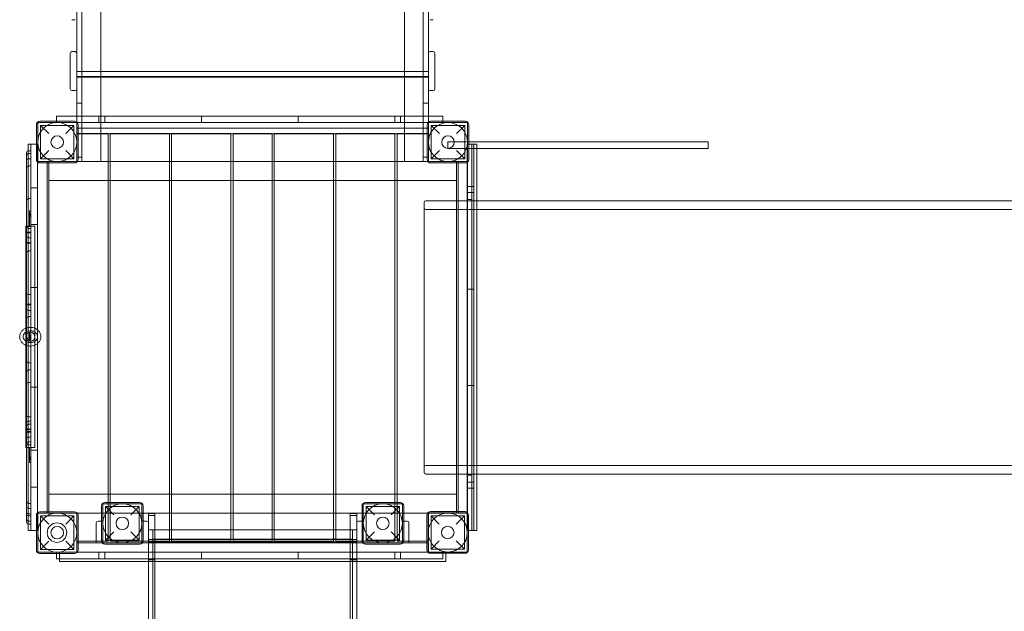
# Model space of a CAD drawing. Units: millimetres. Extents: x -3397 to 4134, y -5622 to 3908.
# Drawn here: x -1938 to 329, y -1829 to -466 of the extents above; entities that cross this region are included whole.
import ezdxf

# ---------------------------------------------------------------- set-up
doc = ezdxf.new("R2010")
doc.units = ezdxf.units.MM

# ---------------------------------------------------------------- blocks, each defined once
blk = doc.blocks.new('A$Cb3454980')
at = {"color": 0, "linetype": 'Continuous', "lineweight": 0}
for p, q in [((2901.1, 2651.8), (2901.1, 761.8)), ((3600.1, 2651.8), (3600.1, 761.8)), ((2845.6, 866.5), (2845.6, 2546.9)), ((2857.6, 2546.9), (2857.6, 866.5)), ((3643.6, 2546.9), (3643.6, 866.5)), ((3655.6, 866.5), (3655.6, 2546.9)), ((2841.6, 1088.7), (2834.6, 1088.7)), ((3666.6, 1088.7), (3659.6, 1088.7)), ((2830.6, 929.1), (2830.6, 1011.1)), ((2841.6, 1015.1), (2834.6, 1015.1)), ((3666.6, 1015.1), (3659.6, 1015.1)), ((3670.6, 1011.1), (3670.6, 929.1)), ((2845.6, 969.4), (3655.6, 969.4)), ((2845.6, 969), (3655.6, 969)), ((2845.6, 958.1), (2857.6, 958.1)), ((2845.6, 956.3), (2857.6, 956.3)), ((2857.6, 958.1), (3643.6, 958.1)), ((2857.6, 956.3), (3643.6, 956.3)), ((3643.6, 958.1), (3655.6, 958.1)), ((3643.6, 956.3), (3655.6, 956.3)), ((2841.6, 925.1), (2834.6, 925.1)), ((3666.6, 925.1), (3659.6, 925.1)), ((2857.6, 896.4), (2845.6, 896.4)), ((3643.6, 896.4), (3655.6, 896.4)), ((2799.1, 866.5), (2804.1, 866.5)), ((2799.1, 866.5), (2799.1, 854.5)), ((2905.4, 866.5), (2804.1, 866.5)), ((2845.6, 851.5), (2845.6, 866.5)), ((2857.6, 866.5), (2857.6, 851.5)), ((2896.6, 866.5), (2896.6, 851.5)), ((2905.4, 866.5), (2910.4, 866.5)), ((2915.4, 866.5), (2910.4, 866.5)), ((2910.4, 851.5), (2910.4, 866.5)), ((3127.9, 866.5), (2915.4, 866.5)), ((3132.9, 866.5), (3127.9, 866.5)), ((3132.9, 866.5), (3137.9, 866.5)), ((3132.9, 866.5), (3132.9, 851.5)), ((3350.4, 866.5), (3137.9, 866.5)), ((3350.4, 866.5), (3355.4, 866.5)), ((3360.4, 866.5), (3355.4, 866.5)), ((3355.4, 851.5), (3355.4, 866.5)), ((3572.9, 866.5), (3360.4, 866.5)), ((3577.9, 866.5), (3572.9, 866.5)), ((3577.9, 866.5), (3582.9, 866.5)), ((3577.9, 866.5), (3577.9, 851.5)), ((3684.1, 866.5), (3582.9, 866.5)), ((3591.6, 866.5), (3591.6, 851.5)), ((3643.6, 866.5), (3643.6, 851.5)), ((3655.6, 851.5), (3655.6, 866.5)), ((3684.1, 866.5), (3689.1, 866.5)), ((3689.1, 854.5), (3689.1, 866.5)), ((2752.6, 846.5), (2752.6, 766.5)), ((2755.6, 851.5), (2845.6, 851.5)), ((2755.6, 761.5), (2755.6, 851.5)), ((2840.6, 854.5), (2760.6, 854.5)), ((2762.1, 845), (2839.1, 845)), ((2781.1, 826), (2762.1, 845)), ((2762.1, 845), (2762.1, 768)), ((2799.1, 854.5), (2799.1, 851.5)), ((2839.1, 845), (2820.1, 826)), ((2839.1, 845), (2839.1, 768)), ((2846.9, 851.5), (2845.6, 851.5)), ((2845.6, 851.5), (2845.6, 761.5)), ((2905.4, 851.5), (2846.9, 851.5)), ((2848.6, 766.5), (2848.6, 846.5)), ((2857.6, 851.5), (2857.6, 819.8)), ((2910.4, 851.5), (2905.4, 851.5)), ((2910.4, 851.5), (2915.4, 851.5)), ((3127.9, 851.5), (2915.4, 851.5)), ((3127.9, 851.5), (3132.9, 851.5)), ((3137.9, 851.5), (3132.9, 851.5)), ((3350.4, 851.5), (3137.9, 851.5)), ((3355.4, 851.5), (3350.4, 851.5)), ((3355.4, 851.5), (3360.4, 851.5)), ((3572.9, 851.5), (3360.4, 851.5)), ((3572.9, 851.5), (3577.9, 851.5)), ((3582.9, 851.5), (3577.9, 851.5)), ((3654.4, 851.5), (3582.9, 851.5)), ((3643.6, 851.5), (3643.6, 819.8)), ((3652.6, 846.5), (3652.6, 766.5)), ((3655.6, 851.5), (3654.4, 851.5)), ((3655.6, 851.5), (3745.6, 851.5)), ((3655.6, 761.5), (3655.6, 851.5)), ((3740.6, 854.5), (3660.6, 854.5)), ((3662.1, 845), (3739.1, 845)), ((3681.1, 826), (3662.1, 845)), ((3662.1, 845), (3662.1, 768)), ((3689.1, 851.5), (3689.1, 854.5)), ((3739.1, 845), (3720.1, 826)), ((3739.1, 845), (3739.1, 768)), ((3745.6, 851.5), (3745.6, 761.5)), ((3748.6, 766.5), (3748.6, 846.5)), ((2845.6, 838.9), (3655.6, 838.9)), ((2857.6, 826), (2845.6, 826)), ((2845.6, 825.8), (2917.6, 825.8)), ((2917.6, 826), (2857.6, 826)), ((2857.6, 819.8), (2857.6, 771.8)), ((2917.6, -24), (2917.6, 826)), ((2917.6, 825.8), (2922.6, 825.8)), ((2922.6, -24), (2922.6, 826)), ((3059.1, 826), (2922.6, 826)), ((2922.6, 825.8), (3059.1, 825.8)), ((3059.1, -86.7), (3059.1, 826)), ((3059.1, 825.8), (3064.1, 825.8)), ((3064.1, -86.7), (3064.1, 826)), ((3200.6, 826), (3064.1, 826)), ((3064.1, 825.8), (3200.6, 825.8)), ((3200.6, -86.7), (3200.6, 826)), ((3200.6, 825.8), (3205.6, 825.8)), ((3205.6, -86.7), (3205.6, 826)), ((3295.6, 826), (3205.6, 826)), ((3205.6, 825.8), (3295.6, 825.8)), ((3295.6, -86.7), (3295.6, 826)), ((3295.6, 825.8), (3300.6, 825.8)), ((3300.6, -86.7), (3300.6, 826)), ((3437.1, 826), (3300.6, 826)), ((3300.6, 825.8), (3437.1, 825.8)), ((3437.1, -86.7), (3437.1, 826)), ((3437.1, 825.8), (3442.1, 825.8)), ((3442.1, -86.7), (3442.1, 826)), ((3578.6, 826), (3442.1, 826)), ((3442.1, 825.8), (3578.6, 825.8)), ((3578.6, -24), (3578.6, 826)), ((3578.6, 825.8), (3583.6, 825.8)), ((3583.6, -24), (3583.6, 826)), ((3643.6, 826), (3583.6, 826)), ((3583.6, 825.8), (3655.6, 825.8)), ((3655.6, 826), (3643.6, 826)), ((3643.6, 819.8), (3643.6, 771.8)), ((2733.9, 751.5), (2733.9, 801.5)), ((2740.1, 801.5), (2733.9, 801.5)), ((2752.6, 801.5), (2740.1, 801.5)), ((2740.1, 791.5), (2740.1, 801.5)), ((2755.1, 801.5), (2752.6, 801.5)), ((2755.6, 801.5), (2755.1, 801.5)), ((2755.1, 801.5), (2755.1, 791.5)), ((3700.1, 806.9), (3748.6, 806.9)), ((3700.1, 806.9), (3700.1, 791.9)), ((3745.1, 796.5), (3745.1, 801.5)), ((3760.1, 801.5), (3745.1, 801.5)), ((3745.1, 796.5), (3745.1, 759.9)), ((3748.6, 806.9), (4000.1, 806.9)), ((3755.6, 579), (3755.6, 801.5)), ((3760.1, 801.5), (3767.4, 801.5)), ((3760.1, 801.5), (3760.1, 796.5)), ((3760.1, 796.5), (3760.1, 791.9)), ((3767.4, 801.5), (3767.4, 791.9)), ((4000.1, 806.9), (4300.1, 806.9)), ((4300.1, 806.9), (4300.1, 791.9)), ((2740.1, 786.7), (2734.1, 786.7)), ((2740.1, 780.1), (2734.1, 780.1)), ((2740.1, 791.5), (2740.1, 711.5)), ((2755.1, 791.5), (2755.1, 760.7)), ((2762.1, 768), (2781.1, 787)), ((2820.1, 787), (2839.1, 768)), ((2848.6, 771.8), (2845.6, 771.8)), ((2857.6, 771.8), (2848.6, 771.8)), ((2857.6, 771.8), (2857.6, 761.8)), ((2857.6, 761.8), (2857.6, 771.8)), ((3652.6, 771.8), (3643.6, 771.8)), ((3643.6, 761.8), (3643.6, 771.8)), ((3643.6, 771.8), (3643.6, 761.8)), ((3655.6, 771.8), (3652.6, 771.8)), ((3662.1, 768), (3681.1, 787)), ((3748.6, 791.9), (3700.1, 791.9)), ((3720.1, 787), (3739.1, 768)), ((4000.1, 791.9), (3748.6, 791.9)), ((3760.1, 791.9), (3760.1, 695.3)), ((3767.4, 791.9), (3767.4, 671.5)), ((4000.1, 791.9), (4300.1, 791.9)), ((2733.9, -50.2), (2733.9, 751.5)), ((2740.1, 768.1), (2734.1, 768.1)), ((2740.1, 751.5), (2734.1, 751.5)), ((2755.1, 760.7), (2755.1, 711.5)), ((2845.6, 761.5), (2755.6, 761.5)), ((2760.6, 758.5), (2840.6, 758.5)), ((2762.1, 768), (2839.1, 768)), ((2777.4, 758.5), (2777.4, 761.5)), ((2777.4, -45.5), (2777.4, 758.5)), ((2781.1, 758.5), (2781.1, 761.5)), ((2781.1, -45.5), (2781.1, 758.5)), ((2857.6, 761.8), (2845.6, 761.8)), ((2845.6, 761.5), (2917.6, 761.5)), ((2901.1, 761.8), (2857.6, 761.8)), ((2917.6, 761.5), (2922.6, 761.5)), ((2922.6, 761.5), (3059.1, 761.5)), ((3059.1, 761.5), (3064.1, 761.5)), ((3064.1, 761.5), (3200.6, 761.5)), ((3200.6, 761.5), (3205.6, 761.5)), ((3205.6, 761.5), (3295.6, 761.5)), ((3295.6, 761.5), (3300.6, 761.5)), ((3300.6, 761.5), (3437.1, 761.5)), ((3437.1, 761.5), (3442.1, 761.5)), ((3442.1, 761.5), (3578.6, 761.5)), ((3578.6, 761.5), (3583.6, 761.5)), ((3583.6, 761.5), (3655.6, 761.5)), ((3600.1, 761.8), (3643.6, 761.8)), ((3643.6, 761.8), (3655.6, 761.8)), ((3745.6, 761.5), (3655.6, 761.5)), ((3660.6, 758.5), (3740.6, 758.5)), ((3662.1, 768), (3739.1, 768)), ((3720.1, 758.5), (3720.1, 761.5)), ((3720.1, 671.5), (3720.1, 758.5)), ((3723.9, 761.5), (3723.9, 758.5)), ((3723.9, 758.5), (3723.9, 671.5)), ((3745.1, 759.9), (3745.1, 695.3)), ((3745.6, 761.5), (3745.6, 579)), ((2740.1, 701.5), (2740.1, 711.5)), ((2755.1, 711.5), (2755.1, 701.5)), ((2781.1, 718), (2917.6, 718)), ((2917.6, 718), (2922.6, 718)), ((2922.6, 718), (3059.1, 718)), ((3059.1, 718), (3064.1, 718)), ((3064.1, 718), (3200.6, 718)), ((3200.6, 718), (3205.6, 718)), ((3205.6, 718), (3295.6, 718)), ((3295.6, 718), (3300.6, 718)), ((3300.6, 718), (3437.1, 718)), ((3437.1, 718), (3442.1, 718)), ((3442.1, 718), (3578.6, 718)), ((3578.6, 718), (3583.6, 718)), ((3583.6, 718), (3720.1, 718)), ((3745.1, 704), (3760.1, 704)), ((2755.1, 701.5), (2740.1, 701.5)), ((2740.1, 701.5), (2740.1, 691.5)), ((2740.1, 691.5), (2740.1, 481.5)), ((2755.1, 701.5), (2755.1, 691.5)), ((2755.1, 481.5), (2755.1, 691.5)), ((3745.1, 690.3), (3745.1, 695.3)), ((3745.1, 690.3), (3745.1, 685.3)), ((3745.1, 690.3), (3760.1, 690.3)), ((3745.1, 685.3), (3745.1, 472.8)), ((3760.1, 695.3), (3760.1, 690.3)), ((3760.1, 685.3), (3760.1, 690.3)), ((3760.1, 685.3), (3760.1, 472.8)), ((2740.1, 676.4), (2734.1, 676.4)), ((3645.6, 45.5), (3645.6, 667.5)), ((3649.6, 671.5), (3745.1, 671.5)), ((3720.1, 41.5), (3720.1, 671.5)), ((3723.9, 671.5), (3723.9, 41.5)), ((3745.1, 671.5), (3760.1, 671.5)), ((3755.6, 674), (3745.6, 674)), ((3760.1, 671.5), (5440.1, 671.5)), ((3767.4, 671.5), (3767.4, 41.5)), ((2740.1, 648), (2737.1, 648)), ((2737.1, 643), (2737.1, 648)), ((2737.1, 643), (2737.1, 613)), ((2738.6, 634.5), (2738.6, 641.5)), ((2738.6, 641.5), (2740.1, 641.5)), ((3649.6, 651.5), (5541.6, 651.5)), ((2728.1, 613), (2737.1, 613)), ((2728.1, 377.6), (2728.1, 613)), ((2737.1, 613), (2738.6, 613)), ((2738.6, 634.5), (2740.1, 634.5)), ((2738.6, 613), (2740.1, 613)), ((2755.1, 616.5), (2740.1, 616.5)), ((2740.1, 613), (2749.1, 613)), ((2749.1, 358), (2749.1, 613)), ((2740.1, 612.1), (2734.1, 612.1)), ((2740.1, 607.7), (2734.1, 607.7)), ((2740.1, 599.1), (2734.1, 599.1)), ((2740.1, 597.4), (2734.1, 597.4)), ((2740.1, 586.2), (2734.1, 586.2)), ((2740.1, 575.2), (2734.1, 575.2)), ((2740.1, 573.4), (2734.1, 573.4)), ((3745.6, 134), (3745.6, 579)), ((3755.6, 579), (3755.6, 134)), ((2740.1, 555.9), (2734.1, 555.9)), ((2740.1, 481.5), (2740.1, 471.5)), ((2755.1, 481.5), (2755.1, 471.5)), ((2740.1, 455.3), (2734.1, 455.3)), ((2755.1, 471.5), (2740.1, 471.5)), ((2740.1, 461.5), (2740.1, 471.5)), ((2740.1, 461.5), (2740.1, 251.5)), ((2755.1, 471.5), (2755.1, 461.5)), ((2755.1, 251.5), (2755.1, 461.5)), ((3745.1, 472.8), (3745.1, 467.8)), ((3760.1, 467.8), (3745.1, 467.8)), ((3745.1, 462.8), (3745.1, 467.8)), ((3745.1, 462.8), (3745.1, 250.3)), ((3760.1, 467.8), (3760.1, 472.8)), ((3760.1, 467.8), (3760.1, 462.8)), ((3760.1, 462.8), (3760.1, 250.3)), ((2740.1, 432.8), (2734.1, 432.8)), ((2740.1, 431.4), (2734.1, 431.4)), ((2740.1, 418.7), (2734.1, 418.7)), ((2740.1, 404.5), (2734.1, 404.5)), ((2728.1, 368.6), (2728.1, 377.6)), ((2728.1, 358), (2728.1, 368.6)), ((2740.1, 368.5), (2737.1, 368.5)), ((2737.1, 363.5), (2737.1, 368.5)), ((2737.1, 363.5), (2737.1, 352.5)), ((2728.1, 103), (2728.1, 358)), ((2740.1, 352.4), (2734.1, 352.4)), ((2737.1, 347.5), (2737.1, 352.5)), ((2737.1, 347.5), (2740.1, 347.5)), ((2738.6, 354.5), (2738.6, 361.5)), ((2738.6, 361.5), (2740.1, 361.5)), ((2738.6, 354.5), (2740.1, 354.5)), ((2749.1, 103), (2749.1, 358)), ((2740.1, 298.2), (2734.1, 298.2)), ((2740.1, 281.7), (2734.1, 281.7)), ((2740.1, 252.6), (2734.1, 252.6)), ((2740.1, 241.5), (2740.1, 251.5)), ((2755.1, 251.5), (2755.1, 241.5)), ((3745.1, 245.3), (3745.1, 250.3)), ((3760.1, 250.3), (3760.1, 245.3)), ((2755.1, 241.5), (2740.1, 241.5)), ((2740.1, 241.5), (2740.1, 231.5)), ((2740.1, 231.5), (2740.1, 21.5)), ((2755.1, 241.5), (2755.1, 231.5)), ((2755.1, 21.5), (2755.1, 231.5)), ((3745.1, 245.3), (3745.1, 240.3)), ((3745.1, 245.3), (3760.1, 245.3)), ((3745.1, 240.3), (3745.1, 27.8)), ((3760.1, 240.3), (3760.1, 245.3)), ((3760.1, 240.3), (3760.1, 27.8)), ((2740.1, 173.1), (2734.1, 173.1)), ((2740.1, 163.1), (2734.1, 163.1)), ((2740.1, 156.4), (2734.1, 156.4)), ((2740.1, 144.8), (2734.1, 144.8)), ((2740.1, 144.5), (2734.1, 144.5)), ((2740.1, 139.6), (2734.1, 139.6)), ((2740.1, 137.8), (2734.1, 137.8)), ((2740.1, 126.8), (2734.1, 126.8)), ((2740.1, 115.7), (2734.1, 115.7)), ((3745.6, 134), (3745.6, -88.5)), ((3755.6, -88.5), (3755.6, 134)), ((2737.1, 103), (2728.1, 103)), ((2740.1, 108.7), (2734.1, 108.7)), ((2737.1, 103), (2738.6, 103)), ((2737.1, 103), (2737.1, 73)), ((2738.6, 103), (2740.1, 103)), ((2749.1, 103), (2740.1, 103)), ((2755.1, 96.5), (2740.1, 96.5)), ((2737.1, 68), (2737.1, 73)), ((2738.6, 74.5), (2738.6, 81.5)), ((2738.6, 81.5), (2740.1, 81.5)), ((2738.6, 74.5), (2740.1, 74.5)), ((2737.1, 68), (2740.1, 68)), ((3649.6, 61.5), (5541.6, 61.5)), ((3649.6, 41.5), (3745.1, 41.5)), ((3720.1, -45.1), (3720.1, 41.5)), ((3723.9, 41.5), (3723.9, -45.1)), ((3745.1, 41.5), (3760.1, 41.5)), ((3745.1, 27.8), (3745.1, 22.8)), ((3760.1, 22.8), (3745.1, 22.8)), ((3745.1, 17.8), (3745.1, 22.8)), ((3755.6, 39), (3745.6, 39)), ((3760.1, 41.5), (5440.1, 41.5)), ((3760.1, 22.8), (3760.1, 27.8)), ((3760.1, 22.8), (3760.1, 17.8)), ((3767.4, 41.5), (3767.4, -88.5)), ((2740.1, 21.5), (2740.1, 11.5)), ((2755.1, 11.5), (2740.1, 11.5)), ((2740.1, 1.5), (2740.1, 11.5)), ((2740.1, 1.5), (2740.1, -78.5)), ((2755.1, 21.5), (2755.1, 11.5)), ((2755.1, 11.5), (2755.1, 1.5)), ((2755.1, -47.6), (2755.1, 1.5)), ((3745.1, 17.8), (3745.1, -46.9)), ((3745.1, 9), (3760.1, 9)), ((3760.1, 17.8), (3760.1, -83.5)), ((2781.1, -5), (2917.6, -5)), ((2917.6, -5), (2922.6, -5)), ((2922.6, -5), (3059.1, -5)), ((3059.1, -5), (3064.1, -5)), ((3064.1, -5), (3200.6, -5)), ((3200.6, -5), (3205.6, -5)), ((3205.6, -5), (3295.6, -5)), ((3295.6, -5), (3300.6, -5)), ((3300.6, -5), (3437.1, -5)), ((3437.1, -5), (3442.1, -5)), ((3442.1, -5), (3578.6, -5)), ((3578.6, -5), (3583.6, -5)), ((3583.6, -5), (3720.1, -5)), ((2740.1, -26.3), (2734.1, -26.3)), ((2740.1, -37.5), (2734.1, -37.5)), ((2902.6, -32), (2902.6, -112)), ((2905.6, -117), (2905.6, -27)), ((2905.6, -27), (2995.6, -27)), ((2990.6, -24), (2910.6, -24)), ((2912.1, -110.5), (2912.1, -33.5)), ((2912.1, -33.5), (2931.1, -52.5)), ((2912.1, -33.5), (2989.1, -33.5)), ((2917.6, -113), (2917.6, -24)), ((2922.6, -113), (2922.6, -24)), ((2970.1, -52.5), (2989.1, -33.5)), ((2989.1, -110.5), (2989.1, -33.5)), ((2995.6, -27), (2995.6, -117)), ((2998.6, -112), (2998.6, -32)), ((3502.6, -32), (3502.6, -112)), ((3505.6, -117), (3505.6, -27)), ((3505.6, -27), (3595.6, -27)), ((3590.6, -24), (3510.6, -24)), ((3512.1, -110.5), (3512.1, -33.5)), ((3512.1, -33.5), (3531.1, -52.5)), ((3512.1, -33.5), (3589.1, -33.5)), ((3570.1, -52.5), (3589.1, -33.5)), ((3578.6, -113), (3578.6, -24)), ((3583.6, -113), (3583.6, -24)), ((3589.1, -110.5), (3589.1, -33.5)), ((3595.6, -27), (3595.6, -117)), ((3598.6, -112), (3598.6, -32)), ((3740.1, -45.1), (3660.1, -45.1)), ((3720.1, -48.5), (3720.1, -45.1)), ((3723.9, -45.1), (3723.9, -48.5)), ((2733.9, -88.5), (2733.9, -50.2)), ((2740.1, -50.2), (2734.1, -50.2)), ((2740.1, -55.1), (2734.1, -55.1)), ((2740.1, -67.1), (2734.1, -67.1)), ((2752.6, -53.5), (2752.6, -133.5)), ((2755.1, -78.5), (2755.1, -47.6)), ((2755.6, -48.5), (2845.6, -48.5)), ((2755.6, -138.5), (2755.6, -48.5)), ((2840.6, -45.5), (2760.6, -45.5)), ((2762.1, -55), (2839.1, -55)), ((2781.1, -74), (2762.1, -55)), ((2762.1, -55), (2762.1, -132)), ((2777.4, -48.5), (2777.4, -45.5)), ((2781.1, -48.5), (2781.1, -45.5)), ((2839.1, -55), (2820.1, -74)), ((2839.1, -55), (2839.1, -132)), ((2845.6, -48.5), (2845.6, -138.5)), ((2845.6, -48.5), (3059.1, -48.5)), ((2848.6, -133.5), (2848.6, -53.5)), ((2902.6, -67), (2894.6, -67)), ((2905.6, -67), (2902.6, -67)), ((2905.6, -67), (2905.6, -77)), ((2998.6, -67), (2995.6, -67)), ((2995.6, -77), (2995.6, -67)), ((3006.6, -67), (2998.6, -67)), ((3010.6, -49.3), (3010.6, -116.7)), ((3010.6, -49.3), (3025.6, -49.3)), ((3010.6, -54.2), (3025.6, -54.2)), ((3025.6, -49.3), (3025.6, -116.7)), ((3059.1, -48.5), (3064.1, -48.5)), ((3064.1, -48.5), (3200.6, -48.5)), ((3200.6, -48.5), (3205.6, -48.5)), ((3205.6, -48.5), (3295.6, -48.5)), ((3295.6, -48.5), (3300.6, -48.5)), ((3300.6, -48.5), (3437.1, -48.5)), ((3437.1, -48.5), (3442.1, -48.5)), ((3442.1, -48.5), (3655.6, -48.5)), ((3475.6, -49.3), (3475.6, -116.7)), ((3475.6, -49.3), (3490.6, -49.3)), ((3490.6, -54.2), (3475.6, -54.2)), ((3490.6, -49.3), (3490.6, -116.7)), ((3502.6, -67), (3494.6, -67)), ((3505.6, -67), (3502.6, -67)), ((3598.6, -67), (3595.6, -67)), ((3606.6, -67), (3598.6, -67)), ((3652.1, -53.1), (3652.1, -133.1)), ((3655.1, -48.1), (3745.1, -48.1)), ((3655.1, -138.1), (3655.1, -48.1)), ((3655.6, -48.5), (3655.6, -113)), ((3720.1, -48.5), (3655.6, -48.5)), ((3661.6, -54.6), (3738.6, -54.6)), ((3680.6, -73.6), (3661.6, -54.6)), ((3661.6, -54.6), (3661.6, -131.6)), ((3738.6, -54.6), (3719.6, -73.6)), ((3745.6, -48.5), (3723.9, -48.5)), ((3738.6, -54.6), (3738.6, -131.6)), ((3745.1, -46.9), (3745.1, -48.1)), ((3745.1, -48.1), (3745.1, -138.1)), ((3748.1, -133.1), (3748.1, -53.1)), ((2740.1, -88.5), (2733.9, -88.5)), ((2740.1, -73.7), (2734.1, -73.7)), ((2740.1, -88.5), (2740.1, -78.5)), ((2752.6, -88.5), (2740.1, -88.5)), ((2755.1, -88.5), (2752.6, -88.5)), ((2755.1, -78.5), (2755.1, -88.5)), ((2755.6, -88.5), (2755.1, -88.5)), ((2890.6, -77), (2890.6, -71)), ((2890.6, -77), (2890.6, -116.7)), ((2905.6, -117), (2905.6, -77)), ((2995.6, -117), (2995.6, -77)), ((3010.6, -71), (3010.6, -77)), ((3010.6, -116.7), (3010.6, -77)), ((3010.6, -86.7), (3025.6, -86.7)), ((3020.6, -86.7), (3020.6, -109)), ((3020.6, -86.7), (3025.6, -86.7)), ((3020.6, -87.3), (3480.6, -87.3)), ((3025.6, -86.7), (3475.6, -86.7)), ((3059.1, -113), (3059.1, -86.7)), ((3064.1, -113), (3064.1, -86.7)), ((3200.6, -113), (3200.6, -86.7)), ((3205.6, -113), (3205.6, -86.7)), ((3295.6, -113), (3295.6, -86.7)), ((3300.6, -113), (3300.6, -86.7)), ((3437.1, -113), (3437.1, -86.7)), ((3442.1, -113), (3442.1, -86.7)), ((3490.6, -86.7), (3475.6, -86.7)), ((3475.6, -86.7), (3480.6, -86.7)), ((3480.6, -109), (3480.6, -86.7)), ((3490.6, -77), (3490.6, -71)), ((3490.6, -77), (3490.6, -116.7)), ((3610.6, -71), (3610.6, -77)), ((3610.6, -116.7), (3610.6, -77)), ((3745.1, -88.5), (3748.1, -88.5)), ((3748.1, -88.5), (3760.1, -88.5)), ((3760.1, -83.5), (3760.1, -88.5)), ((3760.1, -88.5), (3767.4, -88.5)), ((2762.1, -132), (2781.1, -113)), ((2820.1, -113), (2839.1, -132)), ((2848.6, -113), (2845.6, -113)), ((2890.6, -113), (2848.6, -113)), ((2917.6, -113), (2890.6, -113)), ((2931.1, -91.5), (2912.1, -110.5)), ((2912.1, -110.5), (2989.1, -110.5)), ((3010.6, -113), (2922.6, -113)), ((2989.1, -110.5), (2970.1, -91.5)), ((3010.6, -109), (3025.6, -109)), ((3010.6, -113), (3010.6, -113)), ((3059.1, -113), (3010.6, -113)), ((3020.6, -108.8), (3480.6, -108.8)), ((3020.6, -116.9), (3020.6, -109)), ((3020.6, -109), (3025.6, -109)), ((3025.6, -109), (3475.6, -109)), ((3200.6, -113), (3064.1, -113)), ((3295.6, -113), (3205.6, -113)), ((3437.1, -113), (3300.6, -113)), ((3490.6, -113), (3442.1, -113)), ((3490.6, -109), (3475.6, -109)), ((3475.6, -109), (3480.6, -109)), ((3480.6, -109), (3480.6, -116.9)), ((3490.6, -113), (3490.6, -113)), ((3578.6, -113), (3490.6, -113)), ((3531.1, -91.5), (3512.1, -110.5)), ((3512.1, -110.5), (3589.1, -110.5)), ((3589.1, -110.5), (3570.1, -91.5)), ((3610.6, -113), (3583.6, -113)), ((3652.1, -113), (3610.6, -113)), ((3655.6, -113), (3652.1, -113)), ((3661.6, -131.6), (3680.6, -112.6)), ((3719.6, -112.6), (3738.6, -131.6)), ((2762.1, -132), (2839.1, -132)), ((2848.6, -116.7), (2845.6, -116.7)), ((2904.2, -116.7), (2848.6, -116.7)), ((2890.6, -116.7), (2890.6, -117)), ((2894.6, -117), (2890.6, -117)), ((2894.6, -117), (2904.4, -117)), ((2997, -116.7), (2904.2, -116.7)), ((2904.4, -117), (2905.6, -117)), ((2995.6, -117), (2905.6, -117)), ((2910.6, -120), (2990.6, -120)), ((2996.9, -117), (2995.6, -117)), ((3006.6, -117), (2996.9, -117)), ((3504.2, -116.7), (2997, -116.7)), ((3010.6, -117), (3006.6, -117)), ((3010.6, -115.8), (3025.6, -115.8)), ((3010.6, -116.7), (3010.6, -156.1)), ((3010.6, -117), (3010.6, -116.7)), ((3010.6, -117.1), (3025.6, -117.1)), ((3020.6, -115), (3480.6, -115)), ((3020.6, -116.9), (3480.6, -116.9)), ((3020.6, -116.9), (3020.6, -1295.3)), ((3020.6, -117), (3480.6, -117)), ((3480.6, -117), (3020.6, -117)), ((3020.6, -117), (3480.6, -117)), ((3020.6, -117.1), (3480.6, -117.1)), ((3020.6, -117.2), (3480.6, -117.2)), ((3025.6, -116.7), (3025.6, -156.1)), ((3475.6, -115.8), (3490.6, -115.8)), ((3475.6, -116.7), (3475.6, -156.1)), ((3475.6, -117.1), (3490.6, -117.1)), ((3480.6, -1295.3), (3480.6, -116.9)), ((3490.6, -116.7), (3490.6, -156.1)), ((3490.6, -116.7), (3490.6, -117)), ((3494.6, -117), (3490.6, -117)), ((3494.6, -117), (3504.4, -117)), ((3597, -116.7), (3504.2, -116.7)), ((3504.4, -117), (3505.6, -117)), ((3595.6, -117), (3505.6, -117)), ((3510.6, -120), (3590.6, -120)), ((3596.9, -117), (3595.6, -117)), ((3606.6, -117), (3596.9, -117)), ((3652.1, -116.7), (3597, -116.7)), ((3610.6, -117), (3606.6, -117)), ((3610.6, -117), (3610.6, -116.7)), ((3655.6, -116.7), (3652.1, -116.7)), ((3655.6, -116.7), (3655.6, -138.5)), ((3661.6, -131.6), (3738.6, -131.6)), ((2845.6, -138.5), (2755.6, -138.5)), ((2760.6, -141.5), (2840.6, -141.5)), ((2799.1, -141.5), (2799.1, -138.5)), ((2799.1, -153.5), (2799.1, -141.5)), ((2799.1, -153.5), (2804.1, -153.5)), ((2905.4, -153.5), (2804.1, -153.5)), ((2805.6, -138.5), (2805.6, -153.5)), ((2805.6, -153.5), (2805.6, -160.2)), ((2846.9, -138.5), (2845.6, -138.5)), ((2905.4, -138.5), (2846.9, -138.5)), ((2896.6, -153.5), (2896.6, -138.5)), ((2910.4, -138.5), (2905.4, -138.5)), ((2905.4, -153.5), (2910.4, -153.5)), ((2910.4, -138.5), (2915.4, -138.5)), ((2910.4, -138.5), (2910.4, -153.5)), ((2915.4, -153.5), (2910.4, -153.5)), ((3127.9, -138.5), (2915.4, -138.5)), ((3127.9, -153.5), (2915.4, -153.5)), ((3010.6, -156.1), (3025.6, -156.1)), ((3010.6, -160.2), (3010.6, -156.1)), ((3025.6, -160.2), (3025.6, -156.1)), ((3127.9, -138.5), (3132.9, -138.5)), ((3132.9, -153.5), (3127.9, -153.5)), ((3137.9, -138.5), (3132.9, -138.5)), ((3132.9, -153.5), (3132.9, -138.5)), ((3132.9, -153.5), (3137.9, -153.5)), ((3350.4, -138.5), (3137.9, -138.5)), ((3350.4, -153.5), (3137.9, -153.5)), ((3355.4, -138.5), (3350.4, -138.5)), ((3350.4, -153.5), (3355.4, -153.5)), ((3355.4, -138.5), (3360.4, -138.5)), ((3355.4, -138.5), (3355.4, -153.5)), ((3360.4, -153.5), (3355.4, -153.5)), ((3572.9, -138.5), (3360.4, -138.5)), ((3572.9, -153.5), (3360.4, -153.5)), ((3490.6, -156.1), (3475.6, -156.1)), ((3475.6, -160.2), (3475.6, -156.1)), ((3490.6, -160.2), (3490.6, -156.1)), ((3572.9, -138.5), (3577.9, -138.5)), ((3577.9, -153.5), (3572.9, -153.5)), ((3582.9, -138.5), (3577.9, -138.5)), ((3577.9, -153.5), (3577.9, -138.5)), ((3577.9, -153.5), (3582.9, -153.5)), ((3654.2, -138.5), (3582.9, -138.5)), ((3684.1, -153.5), (3582.9, -153.5)), ((3591.6, -153.5), (3591.6, -138.5)), ((3684.1, -138.5), (3654.2, -138.5)), ((3745.1, -138.1), (3655.1, -138.1)), ((3660.1, -141.1), (3740.1, -141.1)), ((3689.1, -138.5), (3684.1, -138.5)), ((3684.1, -153.5), (3689.1, -153.5)), ((3689.1, -138.5), (3695.6, -138.5)), ((3689.1, -138.5), (3689.1, -141.1)), ((3689.1, -141.1), (3689.1, -153.5)), ((3695.6, -138.5), (3695.6, -141.1)), ((3695.6, -141.1), (3695.6, -160.2)), ((3695.6, -160.2), (2805.6, -160.2)), ((3010.6, -1569.4), (3010.6, -160.2)), ((3025.6, -1569.4), (3025.6, -160.2)), ((3475.6, -1569.4), (3475.6, -160.2)), ((3490.6, -1569.4), (3490.6, -160.2))]:
    blk.add_line(p, q, dxfattribs=at)
for centre, radius in [((2800.6, 806.5), 45), ((3700.6, 806.5), 45), ((2800.6, 806.5), 14.5), ((3700.6, 806.5), 14.5), ((2950.6, -72), 45), ((3550.6, -72), 45), ((2800.6, -93.5), 45), ((2950.6, -72), 14.5), ((3550.6, -72), 14.5), ((3700.1, -93.1), 45), ((2800.1, -93.5), 22.5), ((2800.6, -93.5), 14.5), ((3700.1, -93.1), 14.5)]:
    blk.add_circle(centre, radius, dxfattribs=at)
for centre, radius, start, end in [((2834.6, 1011.1), 4, 90, 180), ((2841.6, 1011.1), 4, 0, 90), ((3659.6, 1011.1), 4, 90, 180), ((3666.6, 1011.1), 4, 0, 90), ((2834.6, 929.1), 4, 180, 270), ((2841.6, 929.1), 4, 270, 0), ((3659.6, 929.1), 4, 180, 270), ((3666.6, 929.1), 4, 270, 0), ((2760.6, 846.5), 8, 90, 180), ((2840.6, 846.5), 8, 0, 90), ((3660.6, 846.5), 8, 90, 180), ((3740.6, 846.5), 8, 0, 90), ((2734.1, 782.7), 4, 94.1019, 180), ((2734.1, 776.1), 4, 94.1019, 180), ((2734.1, 782.7), 4, 90, 94.1019), ((2734.1, 776.1), 4, 90, 94.1019), ((2734.1, 764.1), 4, 90, 180), ((2734.1, 747.5), 4, 90, 180), ((2760.6, 766.5), 8, 180, 270), ((2840.6, 766.5), 8, 270, 0), ((3660.6, 766.5), 8, 180, 270), ((3740.6, 766.5), 8, 270, 0), ((2734.1, 672.4), 4, 90, 180), ((3649.6, 667.5), 4, 90, 180), ((3649.6, 655.5), 4, 180, 270), ((2734.1, 608.1), 4, 90, 180), ((2734.1, 611.7), 4, 180, 270), ((2734.1, 601.4), 4, 180, 270), ((2734.1, 595.1), 4, 90, 180), ((2734.1, 590.2), 4, 180, 270), ((2734.1, 577.4), 4, 180, 270), ((2734.1, 571.2), 4, 90, 180), ((2734.1, 551.9), 4, 90, 180), ((2734.1, 459.3), 4, 180, 270), ((2734.1, 435.4), 4, 180, 270), ((2734.1, 428.8), 4, 90, 180), ((2734.1, 422.7), 4, 180, 270), ((2734.1, 400.5), 4, 90, 180), ((2738.6, 358), 10.5, 98.2132, 261.7868), ((2738.6, 358), 10.5, 90, 98.2132), ((2738.6, 358), 10.5, 81.7868, 90), ((2738.6, 358), 10.5, 278.2132, 81.7868), ((2734.1, 356.4), 4, 180, 270), ((2738.6, 358), 10.5, 261.7868, 270), ((2738.6, 358), 10.5, 270, 278.2132), ((2734.1, 302.2), 4, 180, 270), ((2734.1, 277.7), 4, 90, 180), ((2734.1, 248.6), 4, 90, 180), ((2734.1, 177.1), 4, 180, 270), ((2734.1, 159.1), 4, 90, 180), ((2734.1, 152.4), 4, 90, 180), ((2734.1, 148.8), 4, 180, 270), ((2734.1, 140.5), 4, 90, 180), ((2734.1, 141.8), 4, 180, 270), ((2734.1, 135.6), 4, 90, 180), ((2734.1, 122.8), 4, 90, 180), ((2734.1, 111.7), 4, 90, 180), ((2734.1, 112.7), 4, 180, 270), ((3649.6, 57.5), 4, 90, 180), ((3649.6, 45.5), 4, 180, 270), ((2734.1, -22.3), 4, 180, 270), ((2734.1, -33.5), 4, 180, 270), ((2910.6, -32), 8, 90, 180), ((2990.6, -32), 8, 0, 90), ((3510.6, -32), 8, 90, 180), ((3590.6, -32), 8, 0, 90), ((3660.1, -53.1), 8, 90, 180), ((3740.1, -53.1), 8, 0, 90), ((2734.1, -46.2), 4, 180, 270), ((2734.1, -51.1), 4, 180, 270), ((2734.1, -63.1), 4, 180, 265.8981), ((2734.1, -63.1), 4, 265.8981, 270), ((2760.6, -53.5), 8, 90, 180), ((2840.6, -53.5), 8, 0, 90), ((2894.6, -71), 4, 90, 180), ((3006.6, -71), 4, 0, 90), ((3494.6, -71), 4, 90, 180), ((3606.6, -71), 4, 0, 90), ((2734.1, -69.7), 4, 180, 265.8981), ((2734.1, -69.7), 4, 265.8981, 270), ((2910.6, -112), 8, 180, 270), ((2990.6, -112), 8, 270, 0), ((3510.6, -112), 8, 180, 270), ((3590.6, -112), 8, 270, 0), ((2760.6, -133.5), 8, 180, 270), ((2840.6, -133.5), 8, 270, 0), ((3660.1, -133.1), 8, 180, 270), ((3740.1, -133.1), 8, 270, 0)]:
    blk.add_arc(centre, radius, start, end, dxfattribs=at)
for points, knots in [([(2730.1, 782.7), (2730.1, 782.7), (2730.1, 782.2), (2730.1, 780.7), (2730.1, 779.6), (2730.1, 777.6), (2730.1, 776.9), (2730.1, 776.1)], [-206.63298, -206.63298, -206.63298, -206.63298, -196.669545, -196.669545, -185.839641, -185.839641, -179.525368, -179.525368, -179.525368, -179.525368]), ([(2730.1, 776.1), (2730.1, 776.1), (2730.1, 775.8), (2730.1, 774.1), (2730.1, 771.9), (2730.1, 765.7), (2730.1, 761.8), (2730.1, 754.1), (2730.1, 751), (2730.1, 747.5)], [-64.788648, -64.788648, -64.788648, -64.788648, -54.288397, -54.288397, -33.248903, -33.248903, -12.78804, -12.78804, -0.727395, -0.727395, -0.727395, -0.727395]), ([(2730.1, 747.5), (2730.1, 747.5), (2730.1, 747.1), (2730.1, 744.5), (2730.1, 741.4), (2730.1, 733.3), (2730.1, 728.4), (2730.1, 717.4), (2730.1, 711.4), (2730.1, 699.2), (2730.1, 693.2), (2730.1, 682.8), (2730.1, 678.5), (2730.1, 674.5)], [289.674146, 289.674146, 289.674146, 289.674146, 301.07344, 301.07344, 324.075386, 324.075386, 346.296541, 346.296541, 367.731896, 367.731896, 386.596887, 386.596887, 399.419785, 399.419785, 399.419785, 399.419785]), ([(2730.1, 674.5), (2730.1, 668.4), (2730.1, 662.5), (2730.1, 650.7), (2730.1, 644.9), (2730.1, 635.2), (2730.1, 631.4), (2730.1, 625.4), (2730.1, 623.1), (2730.1, 619.4), (2730.1, 617.9), (2730.1, 615.6), (2730.1, 614.7), (2730.1, 613.6), (2730.1, 613.3), (2730.1, 613)], [0, 0, 0, 0, 18.916825, 18.916825, 37.836937, 37.836937, 50.784378, 50.784378, 58.876528, 58.876528, 64.573076, 64.573076, 68.342726, 68.342726, 69.90673, 69.90673, 69.90673, 69.90673]), ([(2730.1, 613), (2730.1, 612.9), (2730.1, 612.7), (2730.1, 612.2), (2730.1, 612), (2730.1, 611.7), (2730.1, 611.7), (2730.1, 611.7)], [69.90673, 69.90673, 69.90673, 69.90673, 70.793371, 70.793371, 72.785448, 72.785448, 73.897394, 73.897394, 73.897394, 73.897394]), ([(2730.1, 608.1), (2730.1, 608.1), (2730.1, 608), (2730.1, 607.3), (2730.1, 606.3), (2730.1, 603.4), (2730.1, 601.4), (2730.1, 596.1), (2730.1, 592.3), (2730.1, 584.7), (2730.1, 580.7), (2730.1, 570.2), (2730.1, 563.6), (2730.1, 550.3), (2730.1, 543.7), (2730.1, 528.6), (2730.1, 520.2), (2730.1, 503.4), (2730.1, 495), (2730.1, 475.2), (2730.1, 463.9), (2730.1, 442.8), (2730.1, 433.1), (2730.1, 416.2), (2730.1, 408.8), (2730.1, 395.1), (2730.1, 388.7), (2730.1, 378.7), (2730.1, 375.1), (2730.1, 368.5), (2730.1, 365.5), (2730.1, 361.3), (2730.1, 359.8), (2730.1, 357.8), (2730.1, 357.1), (2730.1, 356.5), (2730.1, 356.4), (2730.1, 356.4)], [126.078063, 126.078063, 126.078063, 126.078063, 130.315081, 130.315081, 138.594686, 138.594686, 146.87429, 146.87429, 159.620036, 159.620036, 172.365781, 172.365781, 192.637297, 192.637297, 212.908814, 212.908814, 238.248209, 238.248209, 263.587605, 263.587605, 297.80993, 297.80993, 326.786629, 326.786629, 348.624953, 348.624953, 368.320578, 368.320578, 380.630343, 380.630343, 392.915051, 392.915051, 403.32219, 403.32219, 413.729329, 413.729329, 420.963799, 420.963799, 420.963799, 420.963799]), ([(2740.1, 379.6), (2740.1, 379.6), (2740.1, 379.6), (2737.7, 379.7), (2735.4, 379.5), (2730.9, 378.6), (2728.7, 377.9), (2724.6, 375.9), (2722.8, 374.7), (2719.3, 371.6), (2717.8, 369.7), (2715.5, 365.5), (2714.7, 363.1), (2714.2, 359.8), (2714.1, 358.9), (2714.1, 358)], [-0.052454, -0.052454, -0.052454, -0.052454, -0.047792, -0.047792, 0.193989, 0.193989, 0.445833, 0.445833, 0.72724, 0.72724, 1.05781, 1.05781, 1.435631, 1.435631, 1.570796, 1.570796, 1.570796, 1.570796]), ([(2740.1, 371.5), (2739.7, 371.6), (2739.2, 371.6), (2737.2, 371.6), (2735.8, 371.5), (2733.1, 370.9), (2731.8, 370.5), (2729.3, 369.3), (2728.1, 368.6), (2725.9, 366.9), (2725, 365.8), (2723.2, 363.2), (2722.6, 361.6), (2722.2, 359.4), (2722.1, 358.7), (2722.1, 358)], [-0.072806, -0.072806, -0.072806, -0.072806, -0.001266, -0.001266, 0.20565, 0.20565, 0.422272, 0.422272, 0.669493, 0.669493, 0.978834, 0.978834, 1.394918, 1.394918, 1.570796, 1.570796, 1.570796, 1.570796]), ([(2755.1, 374.1), (2754.8, 374.3), (2754.5, 374.6), (2752.2, 376.2), (2749.8, 377.4), (2745, 379), (2742.6, 379.4), (2740.1, 379.6)], [-0.6719397, -0.6719397, -0.6719397, -0.6719397, -0.6195359, -0.6195359, -0.3103966, -0.3103966, -0.0524542, -0.0524542, -0.0524542, -0.0524542]), ([(2755.1, 358), (2755.1, 359.1), (2755, 360.1), (2754.5, 362.1), (2754.1, 363), (2753.1, 364.7), (2752.5, 365.5), (2750.7, 367.5), (2749.3, 368.6), (2746.2, 370.2), (2744.6, 370.8), (2742.1, 371.3), (2741.1, 371.5), (2740.1, 371.5)], [-1.569715, -1.569715, -1.569715, -1.569715, -1.302147, -1.302147, -1.049011, -1.049011, -0.829, -0.829, -0.472924, -0.472924, -0.215116, -0.215116, -0.072806, -0.072806, -0.072806, -0.072806]), ([(2763.1, 358), (2763.1, 359.4), (2763, 360.7), (2762.5, 363.3), (2762.1, 364.6), (2761, 367), (2760.4, 368.2), (2758.9, 370.3), (2758.1, 371.3), (2756.5, 372.9), (2755.9, 373.5), (2755.1, 374.1)], [-1.5707963, -1.5707963, -1.5707963, -1.5707963, -1.3662685, -1.3662685, -1.1648863, -1.1648863, -0.9707566, -0.9707566, -0.7899776, -0.7899776, -0.6719397, -0.6719397, -0.6719397, -0.6719397]), ([(2728.1, 338.5), (2727.7, 338.7), (2727.2, 338.9), (2724.6, 340.1), (2722.8, 341.4), (2719.3, 344.5), (2717.8, 346.3), (2715.5, 350.6), (2714.7, 353), (2714.2, 356.3), (2714.1, 357.2), (2714.1, 358)], [0.388497, 0.388497, 0.388497, 0.388497, 0.445833, 0.445833, 0.72724, 0.72724, 1.05781, 1.05781, 1.435631, 1.435631, 1.570796, 1.570796, 1.570796, 1.570796]), ([(2728.1, 347.5), (2727.8, 347.7), (2727.5, 348), (2725.9, 349.2), (2725, 350.3), (2723.2, 352.9), (2722.6, 354.4), (2722.2, 356.7), (2722.1, 357.4), (2722.1, 358)], [0.5906469, 0.5906469, 0.5906469, 0.5906469, 0.6694934, 0.6694934, 0.9788341, 0.9788341, 1.394918, 1.394918, 1.5707963, 1.5707963, 1.5707963, 1.5707963]), ([(2755.1, 358), (2755.1, 357), (2755, 356), (2754.5, 354), (2754.1, 353), (2753.1, 351.3), (2752.5, 350.5), (2750.7, 348.6), (2749.3, 347.4), (2746.2, 345.8), (2744.6, 345.3), (2741.6, 344.6), (2740.1, 344.5), (2737.2, 344.5), (2735.8, 344.6), (2733.1, 345.2), (2731.8, 345.6), (2729.7, 346.5), (2728.9, 347), (2728.1, 347.5)], [-1.569715, -1.569715, -1.569715, -1.569715, -1.302147, -1.302147, -1.049011, -1.049011, -0.829, -0.829, -0.472924, -0.472924, -0.215116, -0.215116, -0.001266, -0.001266, 0.20565, 0.20565, 0.422272, 0.422272, 0.590647, 0.590647, 0.590647, 0.590647]), ([(2755.1, 342), (2754.8, 341.7), (2754.5, 341.5), (2752.2, 339.8), (2749.8, 338.6), (2745, 337.1), (2742.5, 336.6), (2737.7, 336.4), (2735.4, 336.6), (2731.4, 337.3), (2729.7, 337.8), (2728.1, 338.5)], [-0.67194, -0.67194, -0.67194, -0.67194, -0.619536, -0.619536, -0.310397, -0.310397, -0.047792, -0.047792, 0.193989, 0.193989, 0.388497, 0.388497, 0.388497, 0.388497]), ([(2730.1, 356.4), (2730.1, 348.5), (2730.1, 340.5), (2730.1, 324.1), (2730.1, 315.7), (2730.1, 295.9), (2730.1, 284.5), (2730.1, 265), (2730.1, 256.8), (2730.1, 248.6)], [214.2039, 214.2039, 214.2039, 214.2039, 238.248209, 238.248209, 263.587605, 263.587605, 297.80993, 297.80993, 322.365439, 322.365439, 322.365439, 322.365439]), ([(2763.1, 358), (2763.1, 356.7), (2763, 355.4), (2762.5, 352.8), (2762.1, 351.5), (2761, 349), (2760.4, 347.9), (2758.9, 345.7), (2758.1, 344.7), (2756.5, 343.1), (2755.9, 342.6), (2755.1, 342)], [-1.5707963, -1.5707963, -1.5707963, -1.5707963, -1.3662685, -1.3662685, -1.1648863, -1.1648863, -0.9707566, -0.9707566, -0.7899776, -0.7899776, -0.6719397, -0.6719397, -0.6719397, -0.6719397]), ([(2730.1, 248.6), (2730.1, 248.6), (2730.1, 248.1), (2730.1, 245.6), (2730.1, 242.5), (2730.1, 234.3), (2730.1, 229.5), (2730.1, 218.5), (2730.1, 212.5), (2730.1, 200.3), (2730.1, 194.2), (2730.1, 183.9), (2730.1, 179.6), (2730.1, 175.5)], [289.674146, 289.674146, 289.674146, 289.674146, 301.07344, 301.07344, 324.075386, 324.075386, 346.296541, 346.296541, 367.731896, 367.731896, 386.596887, 386.596887, 399.419785, 399.419785, 399.419785, 399.419785]), ([(2730.1, 159.1), (2730.1, 159.1), (2730.1, 158.6), (2730.1, 157), (2730.1, 155.9), (2730.1, 154), (2730.1, 153.2), (2730.1, 152.4)], [-206.63298, -206.63298, -206.63298, -206.63298, -196.669545, -196.669545, -185.839641, -185.839641, -179.525368, -179.525368, -179.525368, -179.525368]), ([(2730.1, 152.4), (2730.1, 152.4), (2730.1, 152.2), (2730.1, 150.5), (2730.1, 148.3), (2730.1, 142.1), (2730.1, 138.2), (2730.1, 130.3), (2730.1, 126.9), (2730.1, 123.2)], [-64.788648, -64.788648, -64.788648, -64.788648, -54.288397, -54.288397, -33.248903, -33.248903, -12.78804, -12.78804, 0, 0, 0, 0]), ([(2730.1, 123.2), (2730.1, 120), (2730.1, 116.9), (2730.1, 110.1), (2730.1, 106.6), (2730.1, 103)], [-805.551216, -805.551216, -805.551216, -805.551216, -794.511382, -794.511382, -782.395724, -782.395724, -782.395724, -782.395724]), ([(2730.1, 103), (2730.1, 99.5), (2730.1, 95.9), (2730.1, 87.4), (2730.1, 82.5), (2730.1, 72.2), (2730.1, 66.8), (2730.1, 56.5), (2730.1, 51.8), (2730.1, 42.7), (2730.1, 38.3), (2730.1, 26.6), (2730.1, 19.7), (2730.1, 8.8), (2730.1, 4.8), (2730.1, -3.1), (2730.1, -7), (2730.1, -16.5), (2730.1, -22), (2730.1, -31.3), (2730.1, -35.3), (2730.1, -40.7), (2730.1, -42.5), (2730.1, -45.1), (2730.1, -45.9), (2730.1, -46.2), (2730.1, -46.2), (2730.1, -46.2)], [-782.395724, -782.395724, -782.395724, -782.395724, -770.54966, -770.54966, -754.657458, -754.657458, -738.276537, -738.276537, -723.803536, -723.803536, -709.330536, -709.330536, -682.981889, -682.981889, -666.513985, -666.513985, -650.04608, -650.04608, -625.670824, -625.670824, -605.272623, -605.272623, -592.523748, -592.523748, -580.99928, -580.99928, -578.651016, -578.651016, -578.651016, -578.651016]), ([(2730.1, -46.2), (2730.1, -47.3), (2730.1, -48.3), (2730.1, -51.9), (2730.1, -54.2), (2730.1, -58.5), (2730.1, -60.3), (2730.1, -62.5), (2730.1, -63), (2730.1, -63.1), (2730.1, -63.1), (2730.1, -63.1)], [16.106761, 16.106761, 16.106761, 16.106761, 20.825139, 20.825139, 33.9573, 33.9573, 50.372502, 50.372502, 64.207992, 64.207992, 64.663266, 64.663266, 64.663266, 64.663266]), ([(2730.1, -63.1), (2730.1, -64.1), (2730.1, -65.2), (2730.1, -67.4), (2730.1, -68.6), (2730.1, -69.5), (2730.1, -69.7), (2730.1, -69.7)], [179.8106, 179.8106, 179.8106, 179.8106, 188.509826, 188.509826, 201.01443, 201.01443, 206.934822, 206.934822, 206.934822, 206.934822])]:
    blk.add_open_spline(points, degree=3, knots=knots, dxfattribs=at)
for points in [[(2730.1, 611.7), (2730.1, 610.5), (2730.1, 609.3), (2730.1, 608.1)], [(2755.1, 358), (2755.1, 358), (2755.1, 358), (2755.1, 358)], [(2755.1, 358), (2755.1, 358), (2755.1, 358), (2755.1, 358)], [(2730.1, 175.5), (2730.1, 170), (2730.1, 164.5), (2730.1, 159.1)]]:
    blk.add_open_spline(points, degree=3, dxfattribs=at)

msp = doc.modelspace()

# ---------------------------------------------------------------- block references
msp.add_blockref('A$Cb3454980', (-4652.6, -1554.5))

doc.saveas('drawing.dxf')
